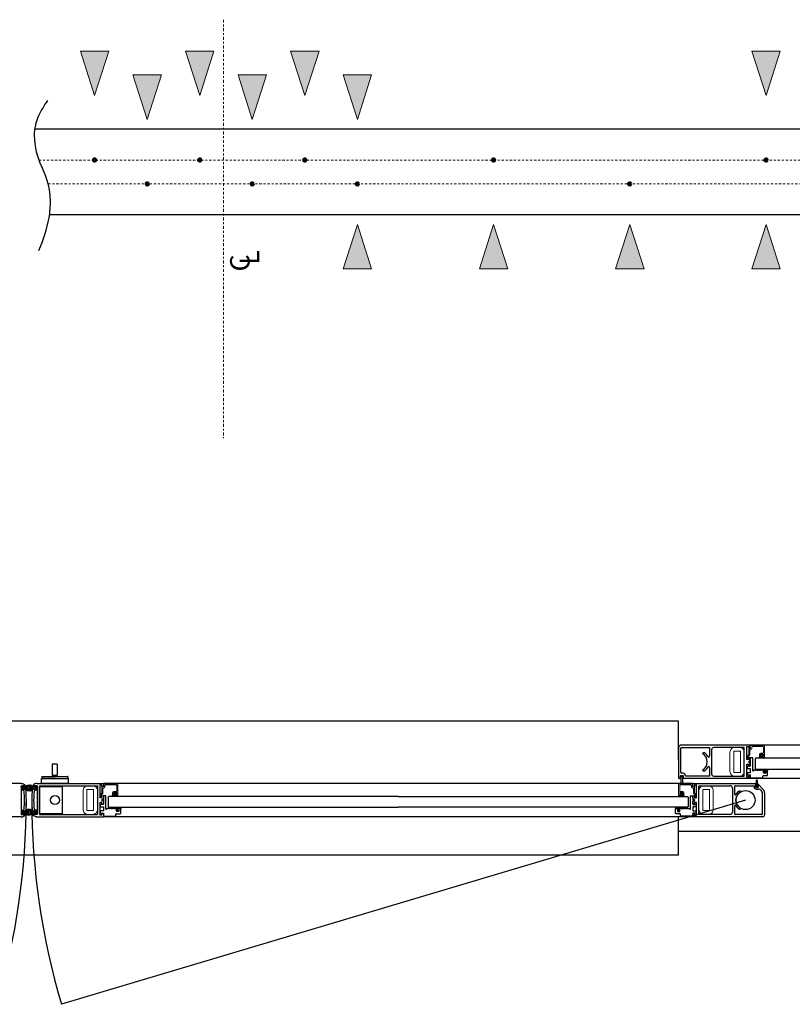
# Model space of a CAD drawing. Units: inches. Extents: x -230 to 404, y -92 to 95.
# Drawn here: x 322 to 362, y -92 to -40 of the extents above; entities that cross this region are included whole.
import ezdxf

# ---------------------------------------------------------------- set-up
doc = ezdxf.new("R2010")
doc.units = ezdxf.units.IN
doc.header["$MEASUREMENT"] = 0
doc.linetypes.add('CENTERX2', pattern=[0.8, 0.5, -0.1, 0.1, -0.1])
doc.layers.add('ANCHOR', color=7, linetype='Continuous')
doc.layers.add('DIMENSIONS', color=7, linetype='Continuous')
doc.styles.add('Arial', font='arial.ttf')

# ---------------------------------------------------------------- blocks, each defined once
blk = doc.blocks.new('ANCHOR')
at = {"layer": 'ANCHOR', "lineweight": 9}
h = blk.add_hatch(color=256, dxfattribs=at)
h.dxf.hatch_style = 1
h.paths.add_polyline_path([(0, 0), (-0.746, -2.324), (0.746, -2.324)])
for p, q in [((0, 0), (-0.746, -2.324)), ((0.746, -2.324), (0, 0)), ((-0.746, -2.324), (0.746, -2.324))]:
    blk.add_line(p, q, dxfattribs=at)

msp = doc.modelspace()

# ---------------------------------------------------------------- hatches: boundary and pattern name
h = msp.add_hatch(color=256)
h.dxf.hatch_style = 1
h.paths.add_polyline_path([(360.861, -79.56, -0.414214), (360.876, -79.545), (360.944, -79.545, -0.414214), (360.974, -79.575), (360.974, -79.489), (360.348, -79.489), (360.348, -79.558), (360.362, -79.545), (360.382, -79.545), (360.402, -79.565), (360.422, -79.545), (360.442, -79.545), (360.462, -79.565), (360.482, -79.545), (360.49, -79.545), (360.502, -79.545), (360.522, -79.565), (360.542, -79.545), (360.562, -79.545), (360.582, -79.565), (360.602, -79.545), (360.622, -79.545), (360.642, -79.565), (360.662, -79.545), (360.682, -79.545), (360.702, -79.565), (360.722, -79.545), (360.759, -79.545, -0.414216), (360.775, -79.56), (360.775, -79.592), (360.767, -79.592, 0.414214), (360.755, -79.604), (360.755, -79.69, 0.414214), (360.767, -79.702), (360.869, -79.702, 0.414214), (360.88, -79.69), (360.88, -79.604, 0.414214), (360.869, -79.592), (360.861, -79.592)])
h = msp.add_hatch(color=256)
h.dxf.hatch_style = 1
h.paths.add_polyline_path([(327.002, -81.561, -0.414214), (327.018, -81.545), (327.086, -81.545, -0.414214), (327.116, -81.575), (327.116, -81.489), (326.49, -81.489), (326.49, -81.559), (326.504, -81.545), (326.524, -81.545), (326.544, -81.565), (326.564, -81.545), (326.584, -81.545), (326.604, -81.565), (326.624, -81.545), (326.632, -81.545), (326.644, -81.545), (326.664, -81.565), (326.684, -81.545), (326.704, -81.545), (326.724, -81.565), (326.744, -81.545), (326.764, -81.545), (326.784, -81.565), (326.804, -81.545), (326.824, -81.545), (326.844, -81.565), (326.864, -81.545), (326.901, -81.545, -0.414216), (326.916, -81.561), (326.916, -81.592), (326.909, -81.592, 0.414214), (326.897, -81.604), (326.897, -81.691, 0.414214), (326.909, -81.703), (327.01, -81.703, 0.414214), (327.022, -81.691), (327.022, -81.604, 0.414214), (327.01, -81.592), (327.002, -81.592)])
h = msp.add_hatch(color=256)
h.dxf.hatch_style = 1
h.paths.add_polyline_path([(356.273, -81.561, 0.414214), (356.258, -81.545), (356.19, -81.545, 0.414214), (356.16, -81.575), (356.16, -81.489), (356.786, -81.489), (356.786, -81.559), (356.772, -81.545), (356.752, -81.545), (356.732, -81.565), (356.712, -81.545), (356.692, -81.545), (356.672, -81.565), (356.652, -81.545), (356.644, -81.545), (356.632, -81.545), (356.612, -81.565), (356.592, -81.545), (356.572, -81.545), (356.552, -81.565), (356.532, -81.545), (356.512, -81.545), (356.492, -81.565), (356.472, -81.545), (356.452, -81.545), (356.432, -81.565), (356.412, -81.545), (356.375, -81.545, 0.414216), (356.359, -81.561), (356.359, -81.592), (356.367, -81.592, -0.414214), (356.379, -81.604), (356.379, -81.691, -0.414214), (356.367, -81.703), (356.266, -81.703, -0.414214), (356.254, -81.691), (356.254, -81.604, -0.414214), (356.266, -81.592), (356.273, -81.592)])

# ---------------------------------------------------------------- linework, layer by layer
for p, q in [((322.612, -46), (402.75, -46)), ((402.75, -50.5), (323.387, -50.5)), ((360.067, -78.237), (356.442, -78.237)), ((388.501, -78.237), (360.067, -78.237)), ((360.067, -78.394), (360.067, -78.237)), ((356.317, -78.362), (356.317, -79.955)), ((356.426, -78.612), (356.426, -78.394)), ((356.426, -79.673), (356.426, -78.612)), ((356.458, -78.362), (357.927, -78.362)), ((357.572, -78.671), (357.567, -78.679)), ((357.927, -78.362), (357.927, -78.8)), ((358.036, -78.487), (358.036, -79.737)), ((359.755, -78.362), (358.161, -78.362)), ((359.755, -79.862), (359.755, -78.362)), ((359.88, -78.987), (359.88, -78.315)), ((359.88, -78.315), (359.989, -78.315)), ((359.989, -78.315), (359.989, -78.394)), ((360.004, -78.409), (360.052, -78.409)), ((323.531, -79.238), (323.531, -79.824)), ((323.789, -79.238), (323.531, -79.238)), ((323.789, -79.238), (323.789, -79.824)), ((357.864, -78.862), (357.856, -78.862)), ((359.989, -78.987), (359.88, -78.987)), ((359.88, -79.909), (359.88, -79.237)), ((359.88, -79.237), (359.989, -79.237)), ((359.973, -79.112), (360.067, -79.019)), ((360.067, -79.206), (359.973, -79.112)), ((359.989, -78.909), (359.989, -78.987)), ((359.989, -79.237), (359.989, -79.316)), ((360.052, -78.894), (360.004, -78.894)), ((360.192, -78.894), (360.067, -78.894)), ((360.067, -78.894), (360.067, -79.346)), ((360.067, -79.019), (360.067, -78.909)), ((360.067, -79.316), (360.067, -79.206)), ((360.192, -79.57), (360.192, -78.894)), ((360.348, -78.926), (360.317, -78.957)), ((360.317, -78.957), (360.317, -79.457)), ((374.284, -78.926), (360.348, -78.926)), ((323.789, -79.824), (323.531, -79.824)), ((323.573, -79.824), (323.573, -79.881)), ((323.747, -79.824), (323.747, -79.881)), ((356.423, -79.936), (356.423, -79.842)), ((356.434, -79.83), (356.545, -79.83)), ((356.556, -79.705), (356.458, -79.705)), ((356.556, -79.842), (356.556, -79.936)), ((356.666, -79.83), (356.666, -79.814)), ((357.567, -79.545), (357.572, -79.554)), ((357.856, -79.362), (357.864, -79.362)), ((357.927, -79.425), (357.927, -79.862)), ((360.067, -79.346), (359.896, -79.346)), ((359.896, -79.346), (359.896, -79.466)), ((359.896, -79.466), (360.067, -79.466)), ((360.067, -79.68), (359.896, -79.68)), ((359.896, -79.68), (359.896, -79.8)), ((359.896, -79.8), (360.067, -79.8)), ((359.989, -79.83), (359.989, -79.909)), ((360.004, -79.331), (360.052, -79.331)), ((360.052, -79.815), (360.004, -79.815)), ((360.067, -79.466), (360.067, -79.68)), ((360.067, -79.8), (360.067, -79.95)), ((360.067, -79.987), (360.067, -79.83)), ((360.262, -79.545), (360.242, -79.545)), ((360.242, -79.545), (360.242, -79.57)), ((360.282, -79.565), (360.262, -79.545)), ((360.302, -79.545), (360.282, -79.565)), ((360.321, -79.545), (360.302, -79.545)), ((360.317, -79.457), (360.348, -79.489)), ((360.322, -79.545), (360.321, -79.545)), ((360.342, -79.565), (360.322, -79.545)), ((360.362, -79.545), (360.342, -79.565)), ((360.348, -79.489), (374.284, -79.489)), ((360.348, -79.489), (360.974, -79.489)), ((360.348, -79.558), (360.348, -79.489)), ((360.348, -79.489), (360.348, -79.489)), ((360.362, -79.545), (360.348, -79.558)), ((360.382, -79.545), (360.362, -79.545)), ((360.382, -79.545), (360.362, -79.545)), ((360.402, -79.565), (360.382, -79.545)), ((360.402, -79.565), (360.382, -79.545)), ((360.422, -79.545), (360.402, -79.565)), ((360.422, -79.545), (360.402, -79.565)), ((360.442, -79.545), (360.422, -79.545)), ((360.442, -79.545), (360.422, -79.545)), ((360.462, -79.565), (360.442, -79.545)), ((360.462, -79.565), (360.442, -79.545)), ((360.482, -79.545), (360.462, -79.565)), ((360.482, -79.545), (360.462, -79.565)), ((360.49, -79.545), (360.482, -79.545)), ((360.49, -79.545), (360.482, -79.545)), ((360.502, -79.545), (360.49, -79.545)), ((360.502, -79.545), (360.49, -79.545)), ((360.522, -79.565), (360.502, -79.545)), ((360.522, -79.565), (360.502, -79.545)), ((360.542, -79.545), (360.522, -79.565)), ((360.542, -79.545), (360.522, -79.565)), ((360.562, -79.545), (360.542, -79.545)), ((360.562, -79.545), (360.542, -79.545)), ((360.582, -79.565), (360.562, -79.545)), ((360.582, -79.565), (360.562, -79.545)), ((360.602, -79.545), (360.582, -79.565)), ((360.602, -79.545), (360.582, -79.565)), ((360.622, -79.545), (360.602, -79.545)), ((360.622, -79.545), (360.602, -79.545)), ((360.642, -79.565), (360.622, -79.545)), ((360.642, -79.565), (360.622, -79.545)), ((360.662, -79.545), (360.642, -79.565)), ((360.662, -79.545), (360.642, -79.565)), ((360.682, -79.545), (360.662, -79.545)), ((360.682, -79.545), (360.662, -79.545)), ((360.702, -79.565), (360.682, -79.545)), ((360.702, -79.565), (360.682, -79.545)), ((360.722, -79.545), (360.702, -79.565)), ((360.722, -79.545), (360.702, -79.565)), ((360.759, -79.545), (360.722, -79.545)), ((360.759, -79.545), (360.722, -79.545)), ((360.754, -79.827), (360.944, -79.827)), ((360.755, -79.69), (360.755, -79.604)), ((360.755, -79.69), (360.755, -79.604)), ((360.767, -79.592), (360.775, -79.592)), ((360.767, -79.592), (360.775, -79.592)), ((360.869, -79.702), (360.767, -79.702)), ((360.869, -79.702), (360.767, -79.702)), ((360.775, -79.592), (360.775, -79.56)), ((360.775, -79.592), (360.775, -79.56)), ((360.862, -79.556), (360.861, -79.557)), ((360.861, -79.557), (360.861, -79.56)), ((360.861, -79.56), (360.861, -79.592)), ((360.861, -79.56), (360.861, -79.592)), ((360.861, -79.592), (360.869, -79.592)), ((360.861, -79.592), (360.869, -79.592)), ((360.863, -79.553), (360.862, -79.554)), ((360.862, -79.554), (360.862, -79.556)), ((360.864, -79.551), (360.863, -79.553)), ((360.865, -79.55), (360.864, -79.551)), ((360.866, -79.549), (360.865, -79.55)), ((360.867, -79.548), (360.866, -79.549)), ((360.869, -79.547), (360.867, -79.548)), ((360.87, -79.546), (360.869, -79.547)), ((360.872, -79.545), (360.87, -79.546)), ((360.873, -79.545), (360.872, -79.545)), ((360.875, -79.545), (360.873, -79.545)), ((360.876, -79.545), (360.875, -79.545)), ((360.944, -79.545), (360.876, -79.545)), ((360.944, -79.545), (360.876, -79.545)), ((360.88, -79.604), (360.88, -79.69)), ((360.88, -79.604), (360.88, -79.69)), ((360.974, -79.489), (360.974, -79.575)), ((360.974, -79.797), (360.974, -79.575)), ((321.91, -80.238), (318.425, -80.238)), ((322.725, -80.238), (326.209, -80.238)), ((322.979, -79.891), (322.979, -79.981)), ((322.989, -79.881), (324.331, -79.881)), ((323.66, -79.991), (322.989, -79.991)), ((323.66, -79.991), (324.331, -79.991)), ((324.341, -79.891), (324.341, -79.981)), ((326.021, -80.316), (326.021, -80.987)), ((326.131, -80.316), (326.021, -80.316)), ((326.131, -80.395), (326.131, -80.316)), ((357.067, -80.238), (326.209, -80.238)), ((326.209, -80.238), (326.209, -80.395)), ((356.45, -79.987), (356.349, -79.987)), ((356.434, -79.914), (356.434, -79.854)), ((356.434, -79.854), (356.544, -79.854)), ((356.454, -79.914), (356.434, -79.914)), ((356.45, -79.948), (356.434, -79.948)), ((356.45, -79.987), (356.45, -79.948)), ((356.454, -80.202), (356.454, -79.914)), ((356.544, -79.914), (356.524, -79.914)), ((356.524, -79.914), (356.524, -80.202)), ((356.545, -79.948), (356.529, -79.948)), ((356.529, -79.948), (356.529, -79.987)), ((360.067, -79.987), (356.529, -79.987)), ((356.544, -79.854), (356.544, -79.914)), ((357.927, -79.862), (356.698, -79.862)), ((357.067, -80.395), (357.067, -80.238)), ((357.067, -80.238), (360.351, -80.238)), ((357.145, -80.331), (357.145, -80.395)), ((357.239, -80.316), (357.16, -80.316)), ((357.254, -80.973), (357.254, -80.331)), ((358.161, -79.862), (359.755, -79.862)), ((359.989, -79.909), (359.88, -79.909)), ((360.067, -79.95), (360.694, -79.95)), ((388.501, -79.987), (360.067, -79.987)), ((360.362, -80.347), (360.366, -80.347)), ((360.366, -80.347), (360.366, -80.253)), ((360.374, -80.107), (360.374, -80.396)), ((360.444, -80.396), (360.444, -80.107)), ((360.452, -80.293), (360.452, -80.347)), ((360.452, -80.347), (360.457, -80.347)), ((360.475, -80.284), (360.744, -80.552)), ((360.724, -79.92), (360.724, -79.857)), ((321.896, -80.363), (321.896, -81.098)), ((321.896, -80.363), (322.098, -80.363)), ((321.896, -80.418), (321.896, -80.402)), ((321.896, -80.418), (321.926, -80.418)), ((321.976, -80.369), (321.908, -80.387)), ((321.926, -80.543), (321.926, -80.418)), ((321.976, -80.433), (321.976, -80.528)), ((321.976, -80.593), (322.006, -80.593)), ((322.113, -80.369), (321.977, -80.369)), ((321.991, -80.418), (322.07, -80.418)), ((321.991, -80.543), (322.07, -80.543)), ((322.085, -80.438), (322.085, -80.433)), ((322.12, -80.438), (322.085, -80.438)), ((322.13, -80.524), (322.085, -80.524)), ((322.085, -80.528), (322.085, -80.524)), ((322.142, -80.516), (322.142, -80.446)), ((322.492, -80.516), (322.492, -80.446)), ((322.504, -80.524), (322.549, -80.524)), ((322.515, -80.438), (322.549, -80.438)), ((322.521, -80.369), (322.657, -80.369)), ((322.738, -80.363), (322.536, -80.363)), ((322.549, -80.438), (322.549, -80.433)), ((322.549, -80.528), (322.549, -80.524)), ((322.643, -80.418), (322.564, -80.418)), ((322.643, -80.543), (322.564, -80.543)), ((322.658, -80.593), (322.628, -80.593)), ((322.658, -80.369), (322.727, -80.387)), ((322.658, -80.433), (322.658, -80.528)), ((322.708, -80.543), (322.708, -80.418)), ((322.738, -80.418), (322.708, -80.418)), ((322.738, -80.363), (322.738, -81.098)), ((322.738, -80.418), (322.738, -80.402)), ((322.863, -80.362), (322.863, -81.863)), ((322.863, -80.363), (325.896, -80.363)), ((325.896, -80.363), (325.896, -81.863)), ((326.194, -80.41), (326.146, -80.41)), ((357.13, -80.41), (357.082, -80.41)), ((357.379, -81.848), (357.379, -80.378)), ((357.394, -80.363), (359.005, -80.363)), ((359.13, -80.488), (359.13, -81.738)), ((359.255, -80.808), (359.255, -80.378)), ((359.27, -80.363), (360.253, -80.363)), ((359.566, -80.678), (359.567, -80.68)), ((360.268, -80.378), (360.268, -80.434)), ((360.347, -80.441), (360.347, -80.362)), ((360.374, -80.396), (360.354, -80.396)), ((360.354, -80.396), (360.354, -80.456)), ((360.354, -80.456), (360.464, -80.456)), ((360.457, -80.456), (360.362, -80.456)), ((360.368, -80.534), (360.507, -80.534)), ((360.464, -80.396), (360.444, -80.396)), ((360.464, -80.456), (360.464, -80.396)), ((360.472, -80.362), (360.472, -80.441)), ((360.578, -80.563), (360.662, -80.648)), ((360.692, -80.718), (360.692, -81.848)), ((360.817, -80.729), (360.817, -81.888)), ((321.881, -81.113), (321.896, -81.098)), ((321.881, -81.113), (321.896, -81.128)), ((321.896, -81.128), (321.896, -81.863)), ((322.176, -81.099), (322.162, -81.113)), ((322.176, -81.127), (322.162, -81.113)), ((322.458, -81.099), (322.472, -81.113)), ((322.458, -81.127), (322.472, -81.113)), ((322.753, -81.113), (322.738, -81.098)), ((322.753, -81.113), (322.738, -81.128)), ((322.738, -81.128), (322.738, -81.863)), ((326.131, -80.987), (326.021, -80.987)), ((326.021, -81.238), (326.021, -81.91)), ((326.131, -81.238), (326.021, -81.238)), ((326.209, -81.346), (326.038, -81.346)), ((326.038, -81.346), (326.038, -81.466)), ((326.209, -81.019), (326.115, -81.113)), ((326.209, -81.206), (326.115, -81.113)), ((326.131, -80.987), (326.131, -80.909)), ((326.131, -81.317), (326.131, -81.238)), ((326.146, -80.894), (326.194, -80.894)), ((326.194, -81.332), (326.146, -81.332)), ((326.334, -80.894), (326.209, -80.894)), ((326.209, -80.894), (326.209, -81.346)), ((326.209, -80.909), (326.209, -81.019)), ((326.209, -81.206), (326.209, -81.317)), ((326.334, -81.57), (326.334, -80.894)), ((326.49, -80.927), (326.459, -80.958)), ((326.459, -80.958), (326.459, -81.458)), ((341.638, -80.927), (326.49, -80.927)), ((341.638, -80.927), (356.786, -80.927)), ((356.786, -80.927), (356.817, -80.958)), ((356.817, -80.958), (356.817, -81.458)), ((356.942, -81.57), (356.942, -80.894)), ((356.942, -80.894), (357.067, -80.894)), ((357.067, -80.894), (357.067, -81.346)), ((357.067, -81.019), (357.067, -80.909)), ((357.161, -81.113), (357.067, -81.019)), ((357.067, -81.207), (357.161, -81.113)), ((357.067, -81.317), (357.067, -81.207)), ((357.067, -81.346), (357.238, -81.346)), ((357.082, -80.894), (357.13, -80.894)), ((357.13, -81.332), (357.082, -81.332)), ((357.145, -80.909), (357.145, -80.973)), ((357.145, -81.253), (357.145, -81.317)), ((357.16, -80.988), (357.239, -80.988)), ((357.239, -81.238), (357.16, -81.238)), ((357.238, -81.346), (357.238, -81.466)), ((357.254, -81.895), (357.254, -81.253)), ((321.896, -81.808), (321.896, -81.824)), ((321.896, -81.808), (321.926, -81.808)), ((321.896, -81.863), (322.098, -81.863)), ((321.976, -81.857), (321.908, -81.838)), ((321.926, -81.682), (321.926, -81.808)), ((321.976, -81.633), (322.006, -81.633)), ((321.976, -81.792), (321.976, -81.697)), ((322.113, -81.857), (321.977, -81.857)), ((321.991, -81.682), (322.07, -81.682)), ((321.991, -81.807), (322.07, -81.807)), ((322.085, -81.697), (322.085, -81.702)), ((322.13, -81.702), (322.085, -81.702)), ((322.12, -81.788), (322.085, -81.788)), ((322.085, -81.788), (322.085, -81.792)), ((322.142, -81.71), (322.142, -81.78)), ((322.492, -81.71), (322.492, -81.78)), ((322.504, -81.702), (322.549, -81.702)), ((322.515, -81.788), (322.549, -81.788)), ((322.521, -81.857), (322.657, -81.857)), ((322.738, -81.863), (322.536, -81.863)), ((322.549, -81.697), (322.549, -81.702)), ((322.549, -81.788), (322.549, -81.792)), ((322.643, -81.682), (322.564, -81.682)), ((322.643, -81.807), (322.564, -81.807)), ((322.658, -81.633), (322.628, -81.633)), ((322.658, -81.792), (322.658, -81.697)), ((322.658, -81.857), (322.727, -81.838)), ((322.708, -81.682), (322.708, -81.808)), ((322.738, -81.808), (322.708, -81.808)), ((322.738, -81.808), (322.738, -81.824)), ((322.863, -81.863), (325.896, -81.863)), ((326.038, -81.466), (326.209, -81.466)), ((326.209, -81.681), (326.038, -81.681)), ((326.038, -81.681), (326.038, -81.801)), ((326.038, -81.801), (326.209, -81.801)), ((326.131, -81.91), (326.131, -81.831)), ((326.146, -81.816), (326.194, -81.816)), ((326.209, -81.466), (326.209, -81.681)), ((326.209, -81.801), (326.209, -81.95)), ((326.209, -81.831), (326.209, -81.988)), ((326.404, -81.545), (326.384, -81.545)), ((326.384, -81.545), (326.384, -81.57)), ((326.424, -81.565), (326.404, -81.545)), ((326.444, -81.545), (326.424, -81.565)), ((326.462, -81.545), (326.444, -81.545)), ((326.459, -81.458), (326.49, -81.489)), ((326.464, -81.545), (326.462, -81.545)), ((326.484, -81.565), (326.464, -81.545)), ((326.504, -81.545), (326.484, -81.565)), ((326.49, -81.489), (341.638, -81.489)), ((326.49, -81.489), (327.116, -81.489)), ((326.49, -81.559), (326.49, -81.489)), ((326.49, -81.489), (326.49, -81.489)), ((326.504, -81.545), (326.49, -81.559)), ((326.524, -81.545), (326.504, -81.545)), ((326.524, -81.545), (326.504, -81.545)), ((326.544, -81.565), (326.524, -81.545)), ((326.544, -81.565), (326.524, -81.545)), ((326.564, -81.545), (326.544, -81.565)), ((326.564, -81.545), (326.544, -81.565)), ((326.584, -81.545), (326.564, -81.545)), ((326.584, -81.545), (326.564, -81.545)), ((326.604, -81.565), (326.584, -81.545)), ((326.604, -81.565), (326.584, -81.545)), ((326.624, -81.545), (326.604, -81.565)), ((326.624, -81.545), (326.604, -81.565)), ((326.632, -81.545), (326.624, -81.545)), ((326.632, -81.545), (326.624, -81.545)), ((326.644, -81.545), (326.632, -81.545)), ((326.644, -81.545), (326.632, -81.545)), ((326.664, -81.565), (326.644, -81.545)), ((326.664, -81.565), (326.644, -81.545)), ((326.684, -81.545), (326.664, -81.565)), ((326.684, -81.545), (326.664, -81.565)), ((326.704, -81.545), (326.684, -81.545)), ((326.704, -81.545), (326.684, -81.545)), ((326.724, -81.565), (326.704, -81.545)), ((326.724, -81.565), (326.704, -81.545)), ((326.744, -81.545), (326.724, -81.565)), ((326.744, -81.545), (326.724, -81.565)), ((326.764, -81.545), (326.744, -81.545)), ((326.764, -81.545), (326.744, -81.545)), ((326.784, -81.565), (326.764, -81.545)), ((326.784, -81.565), (326.764, -81.545)), ((326.804, -81.545), (326.784, -81.565)), ((326.804, -81.545), (326.784, -81.565)), ((326.824, -81.545), (326.804, -81.545)), ((326.824, -81.545), (326.804, -81.545)), ((326.844, -81.565), (326.824, -81.545)), ((326.844, -81.565), (326.824, -81.545)), ((326.864, -81.545), (326.844, -81.565)), ((326.864, -81.545), (326.844, -81.565)), ((326.901, -81.545), (326.864, -81.545)), ((326.901, -81.545), (326.864, -81.545)), ((326.866, -81.92), (326.866, -81.858)), ((326.896, -81.828), (327.086, -81.828)), ((326.897, -81.691), (326.897, -81.604)), ((326.897, -81.691), (326.897, -81.604)), ((326.909, -81.592), (326.916, -81.592)), ((326.909, -81.592), (326.916, -81.592)), ((327.01, -81.703), (326.909, -81.703)), ((327.01, -81.703), (326.909, -81.703)), ((326.916, -81.592), (326.916, -81.561)), ((326.916, -81.592), (326.916, -81.561)), ((327.003, -81.558), (327.002, -81.561)), ((327.002, -81.561), (327.002, -81.592)), ((327.002, -81.561), (327.002, -81.592)), ((327.002, -81.592), (327.01, -81.592)), ((327.002, -81.592), (327.01, -81.592)), ((327.004, -81.555), (327.003, -81.556)), ((327.003, -81.556), (327.003, -81.558)), ((327.005, -81.552), (327.004, -81.553)), ((327.004, -81.553), (327.004, -81.555)), ((327.006, -81.55), (327.005, -81.552)), ((327.008, -81.549), (327.006, -81.55)), ((327.009, -81.548), (327.008, -81.549)), ((327.01, -81.547), (327.009, -81.548)), ((327.012, -81.546), (327.01, -81.547)), ((327.013, -81.546), (327.012, -81.546)), ((327.015, -81.545), (327.013, -81.546)), ((327.017, -81.545), (327.015, -81.545)), ((327.018, -81.545), (327.017, -81.545)), ((327.086, -81.545), (327.018, -81.545)), ((327.086, -81.545), (327.018, -81.545)), ((327.022, -81.604), (327.022, -81.691)), ((327.022, -81.604), (327.022, -81.691)), ((327.116, -81.489), (327.116, -81.575)), ((327.116, -81.798), (327.116, -81.575)), ((356.786, -81.489), (341.638, -81.489)), ((356.786, -81.489), (356.16, -81.489)), ((356.16, -81.489), (356.16, -81.575)), ((356.16, -81.798), (356.16, -81.575)), ((356.19, -81.545), (356.258, -81.545)), ((356.19, -81.545), (356.258, -81.545)), ((356.38, -81.828), (356.19, -81.828)), ((356.254, -81.604), (356.254, -81.691)), ((356.254, -81.604), (356.254, -81.691)), ((356.258, -81.545), (356.259, -81.545)), ((356.259, -81.545), (356.261, -81.545)), ((356.261, -81.545), (356.262, -81.546)), ((356.262, -81.546), (356.264, -81.546)), ((356.264, -81.546), (356.265, -81.547)), ((356.265, -81.547), (356.267, -81.548)), ((356.273, -81.592), (356.266, -81.592)), ((356.273, -81.592), (356.266, -81.592)), ((356.266, -81.703), (356.367, -81.703)), ((356.266, -81.703), (356.367, -81.703)), ((356.267, -81.548), (356.268, -81.549)), ((356.268, -81.549), (356.269, -81.55)), ((356.269, -81.55), (356.27, -81.552)), ((356.27, -81.552), (356.271, -81.553)), ((356.271, -81.553), (356.272, -81.555)), ((356.272, -81.555), (356.273, -81.556)), ((356.273, -81.556), (356.273, -81.558)), ((356.273, -81.558), (356.273, -81.561)), ((356.273, -81.561), (356.273, -81.592)), ((356.273, -81.561), (356.273, -81.592)), ((356.359, -81.592), (356.359, -81.561)), ((356.359, -81.592), (356.359, -81.561)), ((356.367, -81.592), (356.359, -81.592)), ((356.367, -81.592), (356.359, -81.592)), ((356.375, -81.545), (356.412, -81.545)), ((356.375, -81.545), (356.412, -81.545)), ((356.379, -81.691), (356.379, -81.604)), ((356.379, -81.691), (356.379, -81.604)), ((356.41, -81.92), (356.41, -81.858)), ((356.412, -81.545), (356.432, -81.565)), ((356.412, -81.545), (356.432, -81.565)), ((356.432, -81.565), (356.452, -81.545)), ((356.432, -81.565), (356.452, -81.545)), ((356.452, -81.545), (356.472, -81.545)), ((356.452, -81.545), (356.472, -81.545)), ((356.472, -81.545), (356.492, -81.565)), ((356.472, -81.545), (356.492, -81.565)), ((356.492, -81.565), (356.512, -81.545)), ((356.492, -81.565), (356.512, -81.545)), ((356.512, -81.545), (356.532, -81.545)), ((356.512, -81.545), (356.532, -81.545)), ((356.532, -81.545), (356.552, -81.565)), ((356.532, -81.545), (356.552, -81.565)), ((356.552, -81.565), (356.572, -81.545)), ((356.552, -81.565), (356.572, -81.545)), ((356.572, -81.545), (356.592, -81.545)), ((356.572, -81.545), (356.592, -81.545)), ((356.592, -81.545), (356.612, -81.565)), ((356.592, -81.545), (356.612, -81.565)), ((356.612, -81.565), (356.632, -81.545)), ((356.612, -81.565), (356.632, -81.545)), ((356.632, -81.545), (356.644, -81.545)), ((356.632, -81.545), (356.644, -81.545)), ((356.644, -81.545), (356.652, -81.545)), ((356.644, -81.545), (356.652, -81.545)), ((356.652, -81.545), (356.672, -81.565)), ((356.652, -81.545), (356.672, -81.565)), ((356.672, -81.565), (356.692, -81.545)), ((356.672, -81.565), (356.692, -81.545)), ((356.692, -81.545), (356.712, -81.545)), ((356.692, -81.545), (356.712, -81.545)), ((356.712, -81.545), (356.732, -81.565)), ((356.712, -81.545), (356.732, -81.565)), ((356.732, -81.565), (356.752, -81.545)), ((356.732, -81.565), (356.752, -81.545)), ((356.752, -81.545), (356.772, -81.545)), ((356.752, -81.545), (356.772, -81.545)), ((356.772, -81.545), (356.786, -81.559)), ((356.772, -81.545), (356.792, -81.565)), ((356.817, -81.458), (356.786, -81.489)), ((356.786, -81.559), (356.786, -81.489)), ((356.786, -81.489), (356.786, -81.489)), ((356.792, -81.565), (356.812, -81.545)), ((356.812, -81.545), (356.814, -81.545)), ((356.814, -81.545), (356.832, -81.545)), ((356.832, -81.545), (356.852, -81.565)), ((356.852, -81.565), (356.872, -81.545)), ((356.872, -81.545), (356.892, -81.545)), ((356.892, -81.545), (356.892, -81.57)), ((357.238, -81.466), (357.067, -81.466)), ((357.067, -81.466), (357.067, -81.681)), ((357.067, -81.681), (357.238, -81.681)), ((357.238, -81.801), (357.067, -81.801)), ((357.067, -81.801), (357.067, -81.95)), ((357.067, -81.988), (357.067, -81.831)), ((357.082, -81.816), (357.13, -81.816)), ((357.145, -81.831), (357.145, -81.895)), ((357.238, -81.681), (357.238, -81.801)), ((359.005, -81.863), (357.394, -81.863)), ((359.255, -81.848), (359.255, -81.417)), ((360.677, -81.863), (359.27, -81.863)), ((359.567, -81.546), (359.566, -81.547)), ((321.91, -81.988), (318.425, -81.988)), ((322.725, -81.988), (326.209, -81.988)), ((326.131, -81.91), (326.021, -81.91)), ((326.209, -81.95), (326.836, -81.95)), ((357.067, -81.988), (326.209, -81.988)), ((357.067, -81.95), (356.44, -81.95)), ((360.717, -81.988), (357.067, -81.988)), ((357.16, -81.91), (357.239, -81.91))]:
    msp.add_line(p, q)
at = {"color": 1, "linetype": 'CENTERX2', "lineweight": 9, "ltscale": 0.25}
for p, q in [((322.822, -47.625), (402.75, -47.625)), ((323.318, -48.875), (402.75, -48.875))]:
    msp.add_line(p, q, dxfattribs=at)
at = {"color": 3}
for p, q in [((356.317, -76.987), (288.317, -76.987)), ((356.317, -78.987), (356.317, -76.987)), ((356.317, -83.987), (356.317, -81.988)), ((356.317, -82.737), (392.25, -82.737)), ((356.317, -83.987), (288.317, -83.987))]:
    msp.add_line(p, q, dxfattribs=at)
at = {"color": 7, "linetype": 'Continuous', "lineweight": 15}
for p, q in [((360.067, -78.27), (360.067, -78.349)), ((360.802, -78.261), (360.082, -78.255)), ((360.817, -78.854), (360.817, -78.276)), ((359.895, -78.795), (359.895, -78.935)), ((359.974, -78.764), (359.926, -78.764)), ((359.989, -78.434), (359.989, -78.749)), ((360.058, -78.419), (360.004, -78.419)), ((360.044, -78.764), (360.044, -78.496)), ((360.059, -78.481), (360.09, -78.481)), ((360.067, -78.349), (360.083, -78.349)), ((360.083, -78.349), (360.083, -78.394)), ((360.145, -78.426), (360.145, -78.348)), ((360.176, -78.317), (360.731, -78.317)), ((360.544, -78.712), (360.544, -78.854)), ((360.731, -78.657), (360.599, -78.657)), ((360.599, -78.807), (360.599, -78.727)), ((360.614, -78.712), (360.747, -78.712)), ((360.762, -78.348), (360.762, -78.626)), ((360.762, -78.727), (360.762, -78.807)), ((359.926, -78.966), (359.958, -78.966)), ((359.95, -78.904), (359.95, -78.834)), ((359.958, -78.904), (359.95, -78.904)), ((359.965, -78.819), (359.989, -78.819)), ((360.559, -78.869), (360.603, -78.869)), ((360.618, -78.822), (360.614, -78.822)), ((360.618, -78.854), (360.618, -78.822)), ((360.747, -78.822), (360.704, -78.822)), ((360.704, -78.822), (360.704, -78.854)), ((360.719, -78.869), (360.802, -78.869)), ((326.209, -80.27), (326.209, -80.349)), ((326.209, -80.349), (326.225, -80.349)), ((326.944, -80.262), (326.224, -80.255)), ((326.225, -80.349), (326.225, -80.394)), ((326.287, -80.426), (326.287, -80.348)), ((326.318, -80.317), (326.873, -80.317)), ((326.904, -80.348), (326.904, -80.626)), ((326.959, -80.854), (326.959, -80.277)), ((356.317, -80.854), (356.317, -80.277)), ((356.332, -80.262), (357.052, -80.255)), ((356.372, -80.348), (356.372, -80.626)), ((356.958, -80.317), (356.403, -80.317)), ((356.989, -80.426), (356.989, -80.348)), ((357.067, -80.349), (357.051, -80.349)), ((357.051, -80.349), (357.051, -80.394)), ((357.067, -80.27), (357.067, -80.349)), ((326.037, -80.795), (326.037, -80.935)), ((326.116, -80.764), (326.068, -80.764)), ((326.092, -80.904), (326.092, -80.834)), ((326.107, -80.819), (326.131, -80.819)), ((326.131, -80.434), (326.131, -80.749)), ((326.2, -80.419), (326.146, -80.419)), ((326.186, -80.764), (326.186, -80.496)), ((326.201, -80.481), (326.232, -80.481)), ((326.685, -80.712), (326.685, -80.854)), ((326.7, -80.869), (326.745, -80.869)), ((326.873, -80.657), (326.74, -80.657)), ((326.74, -80.807), (326.74, -80.727)), ((326.755, -80.712), (326.889, -80.712)), ((326.76, -80.822), (326.755, -80.822)), ((326.76, -80.854), (326.76, -80.822)), ((326.889, -80.822), (326.846, -80.822)), ((326.846, -80.822), (326.846, -80.854)), ((326.861, -80.869), (326.944, -80.869)), ((326.904, -80.727), (326.904, -80.807)), ((356.415, -80.869), (356.332, -80.869)), ((356.372, -80.727), (356.372, -80.807)), ((356.521, -80.712), (356.387, -80.712)), ((356.387, -80.822), (356.43, -80.822)), ((356.403, -80.657), (356.536, -80.657)), ((356.43, -80.822), (356.43, -80.854)), ((356.516, -80.854), (356.516, -80.822)), ((356.516, -80.822), (356.521, -80.822)), ((356.576, -80.869), (356.531, -80.869)), ((356.536, -80.807), (356.536, -80.727)), ((356.591, -80.712), (356.591, -80.854)), ((357.075, -80.481), (357.044, -80.481)), ((357.076, -80.419), (357.13, -80.419)), ((357.09, -80.764), (357.09, -80.496)), ((357.145, -80.434), (357.145, -80.749)), ((357.169, -80.819), (357.145, -80.819)), ((357.16, -80.764), (357.208, -80.764)), ((357.184, -80.904), (357.184, -80.834)), ((357.239, -80.795), (357.239, -80.935)), ((326.068, -80.966), (326.1, -80.966)), ((326.1, -80.904), (326.092, -80.904)), ((357.176, -80.904), (357.184, -80.904)), ((357.208, -80.966), (357.176, -80.966))]:
    msp.add_line(p, q, dxfattribs=at)
at = {"ltscale": 0.3}
msp.add_line((359.817, -81.113), (324.018, -91.797), dxfattribs=at)
at = {"color": 7, "linetype": 'Continuous', "lineweight": 0}
for points in [[(359.005, -79.612, 0.414214), (359.255, -79.862), (359.505, -79.862, 0.414214), (359.755, -79.612), (359.755, -78.612, 0.414214), (359.505, -78.362), (359.255, -78.362, 0.414214), (359.005, -78.612)], [(325.896, -80.613, 0.414214), (325.646, -80.363), (325.396, -80.363, 0.414214), (325.146, -80.613), (325.146, -81.613, 0.414214), (325.396, -81.863), (325.646, -81.863, 0.414214), (325.896, -81.613)], [(357.38, -80.613, -0.414214), (357.63, -80.363), (357.88, -80.363, -0.414214), (358.13, -80.613), (358.13, -81.613, -0.414214), (357.88, -81.863), (357.63, -81.863, -0.414214), (357.38, -81.613)]]:
    msp.add_lwpolyline(points, format="xyb", close=True, dxfattribs=at)
for points in [[(359.555, -79.662), (359.555, -78.562), (359.205, -78.562), (359.205, -79.662)], [(325.346, -80.563), (325.346, -81.663), (325.696, -81.663), (325.696, -80.563)], [(357.93, -80.563), (357.93, -81.663), (357.58, -81.663), (357.58, -80.563)]]:
    msp.add_lwpolyline(points, close=True, dxfattribs=at)
for points in [[(360.696, -78.804), (360.716, -78.804), (360.716, -78.744), (360.606, -78.744), (360.606, -78.804), (360.626, -78.804), (360.626, -78.864), (360.696, -78.864)], [(324.357, -80.238), (322.963, -80.238), (322.963, -79.991), (324.357, -79.991)], [(322.083, -80.446), (322.083, -80.426), (322.023, -80.426), (322.023, -80.536), (322.083, -80.536), (322.083, -80.516), (322.142, -80.516), (322.142, -80.446)], [(322.552, -80.446), (322.552, -80.426), (322.612, -80.426), (322.612, -80.536), (322.552, -80.536), (322.552, -80.516), (322.492, -80.516), (322.492, -80.446)], [(324.043, -80.394), (324.043, -81.832), (322.863, -81.832), (322.863, -80.394)], [(326.838, -80.805), (326.858, -80.805), (326.858, -80.745), (326.748, -80.745), (326.748, -80.805), (326.768, -80.805), (326.768, -80.864), (326.838, -80.864)], [(356.438, -80.805), (356.418, -80.805), (356.418, -80.745), (356.528, -80.745), (356.528, -80.805), (356.508, -80.805), (356.508, -80.864), (356.438, -80.864)], [(322.083, -81.78), (322.083, -81.8), (322.023, -81.8), (322.023, -81.69), (322.083, -81.69), (322.083, -81.71), (322.142, -81.71), (322.142, -81.78)], [(322.552, -81.78), (322.552, -81.8), (322.612, -81.8), (322.612, -81.69), (322.552, -81.69), (322.552, -81.71), (322.492, -81.71), (322.492, -81.78)]]:
    msp.add_lwpolyline(points, close=True)
at = {"lineweight": 60}
for centre in [(325.75, -47.625), (331.25, -47.625), (336.75, -47.625), (346.631, -47.625), (360.892, -47.625), (328.5, -48.875), (334, -48.875), (339.5, -48.875), (353.761, -48.875)]:
    msp.add_circle(centre, 0.0625, dxfattribs=at)
for centre, radius in [((359.817, -81.113), 0.5), ((323.674, -81.113), 0.233)]:
    msp.add_circle(centre, radius)
for centre, radius, start, end in [((327.851, -47.69), 5.567, 145.2836, 154.6638), ((324.987, -46.334), 2.398, 154.6638, 180.0756), ((326.281, -46.332), 3.692, 180.0756, 207.1661), ((319.448, -49.839), 3.988, 1.117, 27.1661), ((319.071, -49.846), 4.365, 349.4848, 1.117), ((316.009, -49.278), 7.479, 335.656, 349.4848), ((356.442, -78.362), 0.125, 90, 180), ((356.458, -78.394), 0.032, 90, 180), ((357.317, -79.112), 0.5, 299.9998, 60.0001), ((357.64, -78.71), 0.0781, 51.2844, 150), ((357.317, -79.112), 0.594, 24.9033, 51.2844), ((357.864, -78.8), 0.0625, 270, 0), ((358.161, -78.487), 0.125, 90, 180), ((360.004, -78.394), 0.015, 180, 270), ((360.052, -78.394), 0.015, 270, 0), ((360.004, -78.909), 0.015, 90, 180), ((360.004, -79.316), 0.015, 180, 270), ((360.052, -78.909), 0.015, 0, 90), ((360.052, -79.316), 0.015, 270, 0), ((356.434, -79.842), 0.0118, 90, 180), ((356.458, -79.673), 0.032, 180, 270), ((356.545, -79.842), 0.0118, 0, 90), ((356.556, -79.814), 0.109, 0, 90), ((356.698, -79.83), 0.032, 180, 270), ((357.64, -79.515), 0.0781, 210, 308.7156), ((357.317, -79.112), 0.594, 308.7156, 335.0967), ((357.864, -79.425), 0.0625, 0, 90), ((358.161, -79.737), 0.125, 180, 269.9999), ((360.004, -79.83), 0.015, 90, 180), ((360.052, -79.83), 0.015, 0, 90), ((360.217, -79.57), 0.025, 180, 0), ((360.754, -79.857), 0.03, 90, 180), ((360.767, -79.604), 0.0118, 90, 180), ((360.767, -79.604), 0.0118, 90.0058, 180.0059), ((360.767, -79.69), 0.0118, 180, 270), ((360.767, -79.69), 0.0118, 179.997, 269.9971), ((360.759, -79.56), 0.0155, 360, 90.0004), ((360.759, -79.56), 0.0155, 0.0004, 90.0005), ((360.876, -79.56), 0.0155, 90, 180), ((360.869, -79.604), 0.0118, 0, 90), ((360.869, -79.604), 0.0118, 0.0014, 90.0015), ((360.869, -79.69), 0.0118, 270, 360), ((360.869, -79.69), 0.0118, 269.9956, 359.9957), ((360.944, -79.575), 0.03, 0, 90), ((360.944, -79.575), 0.03, 0, 90), ((360.944, -79.797), 0.03, 270, 360), ((322.098, -80.348), 0.015, 270, 36.5733), ((322.536, -80.348), 0.015, 143.4267, 270), ((322.989, -79.891), 0.0101, 90, 180), ((322.989, -79.981), 0.0101, 180, 270), ((324.331, -79.891), 0.0101, 0, 90), ((324.331, -79.981), 0.0101, 270, 0), ((356.349, -79.955), 0.032, 180, 270), ((356.434, -79.936), 0.0118, 180, 270), ((356.489, -80.202), 0.035, 179.9975, 360), ((356.545, -79.936), 0.0118, 270, 0), ((357.16, -80.331), 0.015, 90, 180), ((357.239, -80.331), 0.015, 0, 90), ((360.362, -80.362), 0.015, 90, 180), ((360.351, -80.253), 0.015, 0, 90), ((360.409, -80.107), 0.035, 0, 180.0025), ((360.465, -80.293), 0.0134, 45, 180), ((360.457, -80.362), 0.015, 0, 90), ((360.694, -79.92), 0.03, 270, 360), ((321.911, -80.402), 0.015, 104.9997, 180), ((321.976, -80.543), 0.05, 180, 270), ((321.991, -80.433), 0.015, 90, 180), ((321.991, -80.528), 0.015, 180, 270), ((322.006, -80.643), 0.05, 4.7398, 90), ((316.676, -81.113), 5.4, 354.9643, 5.0372), ((322.07, -80.433), 0.015, 0, 90), ((322.07, -80.528), 0.015, 270, 0), ((321.894, -80.489), 0.25, 16.0663, 28.7615), ((322.119, -80.423), 0.015, 270.5954, 11.8043), ((322.13, -80.539), 0.015, 6.0075, 89.7474), ((316.676, -81.113), 5.5, 0.1469, 6.0075), ((327.958, -81.113), 5.5, 173.9925, 179.8531), ((322.504, -80.539), 0.015, 90.2526, 173.9925), ((322.74, -80.489), 0.25, 151.2385, 163.9337), ((322.515, -80.423), 0.015, 168.1957, 269.4046), ((322.564, -80.433), 0.015, 90, 180), ((322.564, -80.528), 0.015, 180, 270), ((327.958, -81.113), 5.4, 174.9628, 185.0357), ((322.628, -80.643), 0.05, 90, 175.2602), ((322.643, -80.433), 0.015, 0, 90), ((322.643, -80.528), 0.015, 270, 0), ((322.658, -80.543), 0.05, 270, 0), ((322.723, -80.402), 0.015, 0, 75.0003), ((357.082, -80.395), 0.015, 180, 270), ((357.13, -80.395), 0.015, 270, 0), ((357.394, -80.378), 0.015, 90, 180), ((359.005, -80.488), 0.125, 0, 90), ((359.27, -80.378), 0.015, 90, 180), ((359.318, -80.808), 0.0625, 180, 240.7948), ((359.817, -81.113), 0.586, 128.8323, 154.7467), ((359.817, -81.113), 0.5, 120, 240), ((359.498, -80.717), 0.078, 30, 128.8323), ((360.253, -80.378), 0.015, 0, 90), ((360.368, -80.434), 0.1, 180, 270), ((360.362, -80.441), 0.015, 180, 270), ((360.457, -80.441), 0.015, 270, 0), ((360.507, -80.634), 0.1, 45, 90), ((360.592, -80.718), 0.1, 0, 45), ((360.567, -80.729), 0.25, 0, 45), ((316.676, -81.113), 5.5, 353.9925, 359.8531), ((327.958, -81.113), 5.5, 180.1469, 186.0075), ((357.082, -80.909), 0.015, 90, 180), ((357.082, -81.317), 0.015, 180, 270), ((357.13, -80.909), 0.015, 0, 90), ((357.13, -81.317), 0.015, 270, 0), ((357.16, -80.973), 0.015, 180, 270), ((357.16, -81.253), 0.015, 90, 180), ((357.239, -80.973), 0.015, 270, 0), ((357.239, -81.253), 0.015, 0, 90), ((359.318, -81.417), 0.0625, 119.2052, 180), ((359.817, -81.113), 0.586, 205.2533, 231.1677), ((321.911, -81.824), 0.015, 180, 255.0003), ((321.976, -81.683), 0.05, 90, 180), ((321.991, -81.697), 0.015, 90, 180), ((321.991, -81.792), 0.015, 180, 270), ((322.006, -81.583), 0.05, 270, 355.4189), ((322.07, -81.697), 0.015, 0, 90), ((322.07, -81.792), 0.015, 270, 0), ((322.098, -81.878), 0.015, 323.4267, 90), ((321.895, -81.736), 0.25, 331.2385, 343.9337), ((322.119, -81.803), 0.015, 348.1957, 89.4046), ((322.13, -81.687), 0.015, 270.2532, 353.9925), ((322.504, -81.687), 0.015, 186.0075, 269.7468), ((322.739, -81.736), 0.25, 196.0663, 208.7615), ((322.515, -81.803), 0.015, 90.5954, 191.8043), ((322.536, -81.878), 0.015, 90, 216.5733), ((322.564, -81.697), 0.015, 90, 180), ((322.564, -81.792), 0.015, 180, 270), ((322.628, -81.583), 0.05, 184.5811, 270), ((322.643, -81.697), 0.015, 0, 90), ((322.643, -81.792), 0.015, 270, 0), ((322.658, -81.683), 0.05, 0, 90), ((322.723, -81.824), 0.015, 284.9997, 0), ((326.359, -81.57), 0.025, 180, 0), ((326.896, -81.858), 0.03, 90, 180), ((326.909, -81.604), 0.0118, 90, 180), ((326.909, -81.604), 0.0118, 90.0058, 180.0059), ((326.909, -81.691), 0.0118, 180, 270), ((326.909, -81.691), 0.0118, 179.997, 269.9971), ((326.901, -81.561), 0.0155, 360, 90.0004), ((326.901, -81.561), 0.0155, 0.0004, 90.0005), ((327.018, -81.561), 0.0155, 90, 180), ((327.01, -81.604), 0.0118, 0, 90), ((327.01, -81.604), 0.0118, 0.0014, 90.0015), ((327.01, -81.691), 0.0118, 270, 360), ((327.01, -81.691), 0.0118, 269.9956, 359.9957), ((327.086, -81.575), 0.03, 0, 90), ((327.086, -81.575), 0.03, 0, 90), ((327.086, -81.798), 0.03, 270, 360), ((356.19, -81.575), 0.03, 90, 180), ((356.19, -81.575), 0.03, 90, 180), ((356.19, -81.798), 0.03, 180, 270), ((356.266, -81.604), 0.0118, 90, 180), ((356.266, -81.604), 0.0118, 89.9985, 179.9986), ((356.266, -81.691), 0.0118, 180, 270), ((356.266, -81.691), 0.0118, 180.0043, 270.0044), ((356.258, -81.561), 0.0155, 0, 90), ((356.375, -81.561), 0.0155, 89.9996, 180), ((356.375, -81.561), 0.0155, 89.9995, 179.9996), ((356.367, -81.604), 0.0118, 0, 90), ((356.367, -81.604), 0.0118, 359.9941, 89.9942), ((356.367, -81.691), 0.0118, 270, 0), ((356.367, -81.691), 0.0118, 270.0029, 0.003), ((356.38, -81.858), 0.03, 0, 90), ((356.917, -81.57), 0.025, 180, 0), ((357.082, -81.831), 0.015, 90, 180), ((357.13, -81.831), 0.015, 0, 90), ((357.16, -81.895), 0.015, 180, 270), ((357.239, -81.895), 0.015, 270, 0), ((357.394, -81.848), 0.015, 180, 270), ((359.005, -81.738), 0.125, 270, 0), ((359.27, -81.848), 0.015, 180, 270), ((359.498, -81.508), 0.078, 231.1677, 330), ((360.677, -81.848), 0.015, 270, 0), ((360.717, -81.888), 0.1, 270, 0), ((326.836, -81.92), 0.03, 270, 360), ((356.44, -81.92), 0.03, 180, 270)]:
    msp.add_arc(centre, radius, start, end)
at = {"color": 7, "linetype": 'Continuous', "lineweight": 15}
for centre, radius, start, end in [((360.082, -78.27), 0.015, 89.5, 180), ((360.802, -78.276), 0.015, 360, 89.5), ((359.926, -78.795), 0.031, 90, 180), ((359.974, -78.749), 0.015, 270, 0), ((360.004, -78.434), 0.015, 90, 180), ((359.989, -78.764), 0.055, 270, 0), ((360.059, -78.496), 0.015, 90, 180), ((360.058, -78.394), 0.025, 270, 0), ((360.09, -78.426), 0.055, 270, 0), ((360.176, -78.348), 0.031, 90, 180), ((360.599, -78.712), 0.055, 90, 180), ((360.614, -78.727), 0.015, 90, 180), ((360.614, -78.807), 0.015, 180, 270), ((360.731, -78.348), 0.031, 0, 90), ((360.731, -78.626), 0.031, 270, 0), ((360.747, -78.727), 0.015, 0, 90), ((360.747, -78.807), 0.015, 270, 0), ((359.926, -78.935), 0.031, 180, 270), ((359.965, -78.834), 0.015, 90, 180), ((359.958, -78.935), 0.031, 270, 90), ((360.559, -78.854), 0.015, 180, 270), ((360.603, -78.854), 0.015, 270, 0), ((360.719, -78.854), 0.015, 180, 270), ((360.802, -78.854), 0.015, 270, 0), ((326.224, -80.27), 0.015, 89.5, 180), ((326.318, -80.348), 0.031, 90, 180), ((326.873, -80.348), 0.031, 0, 90), ((326.944, -80.277), 0.015, 360, 89.5), ((356.332, -80.277), 0.015, 90.5, 180), ((356.403, -80.348), 0.031, 90, 180), ((356.958, -80.348), 0.031, 360, 90), ((357.052, -80.27), 0.015, 360, 90.5), ((326.068, -80.795), 0.031, 90, 180), ((326.107, -80.834), 0.015, 90, 180), ((326.116, -80.749), 0.015, 270, 0), ((326.146, -80.434), 0.015, 90, 180), ((326.131, -80.764), 0.055, 270, 0), ((326.201, -80.496), 0.015, 90, 180), ((326.2, -80.394), 0.025, 270, 0), ((326.232, -80.426), 0.055, 270, 0), ((326.74, -80.712), 0.055, 90, 180), ((326.7, -80.854), 0.015, 180, 270), ((326.755, -80.727), 0.015, 90, 180), ((326.755, -80.807), 0.015, 180, 270), ((326.745, -80.854), 0.015, 270, 0), ((326.861, -80.854), 0.015, 180, 270), ((326.873, -80.626), 0.031, 270, 0), ((326.889, -80.727), 0.015, 0, 90), ((326.889, -80.807), 0.015, 270, 0), ((326.944, -80.854), 0.015, 270, 0), ((356.332, -80.854), 0.015, 180, 270), ((356.403, -80.626), 0.031, 180, 270), ((356.387, -80.727), 0.015, 90, 180), ((356.387, -80.807), 0.015, 180, 270), ((356.415, -80.854), 0.015, 270, 360), ((356.531, -80.854), 0.015, 180, 270), ((356.521, -80.727), 0.015, 360, 90), ((356.521, -80.807), 0.015, 270, 360), ((356.536, -80.712), 0.055, 360, 90), ((356.576, -80.854), 0.015, 270, 360), ((357.044, -80.426), 0.055, 180, 270), ((357.076, -80.394), 0.025, 180, 270), ((357.075, -80.496), 0.015, 360, 90), ((357.145, -80.764), 0.055, 180, 270), ((357.13, -80.434), 0.015, 360, 90), ((357.16, -80.749), 0.015, 180, 270), ((357.169, -80.834), 0.015, 360, 90), ((357.208, -80.795), 0.031, 360, 90), ((326.068, -80.935), 0.031, 180, 270), ((326.1, -80.935), 0.031, 270, 90), ((357.176, -80.935), 0.031, 90, 270), ((357.208, -80.935), 0.031, 270, 360)]:
    msp.add_arc(centre, radius, start, end, dxfattribs=at)
at = {"ltscale": 0.3}
for centre, start, end in [((284.817, -81.113), 343.3814, 360), ((359.817, -81.113), 180, 196.6186)]:
    msp.add_arc(centre, 37.359, start, end, dxfattribs=at)
for centre, major_axis, ratio in [((360.665, -78.892), (-0.159, 0), 0.177296), ((326.807, -80.893), (-0.159, 0), 0.177296), ((356.469, -80.893), (-0.122, 0), 0.116488)]:
    msp.add_ellipse(centre, major_axis=major_axis, ratio=ratio)
at = {"extrusion": (0, 0, -1)}
for centre, major_axis, ratio in [((360.665, -78.892), (0.122, 0), 0.116488), ((356.469, -80.893), (0.159, 0), 0.177296), ((326.807, -80.893), (0.122, 0), 0.116488)]:
    msp.add_ellipse(centre, major_axis=major_axis, ratio=ratio, dxfattribs=at)
for centre, major_axis, ratio, start_param, end_param in [((321.91, -80.488), (0.06, 0.243), 0.999851, -0.240898, 0.691762), ((322.266, -80.481), (0, 0.15), 0.845565, -1.335292, 4.476885), ((326.146, -80.395), (-0.015, 0), 0.999333, 4.712389, 6.283185), ((326.194, -80.395), (0.015, 0), 0.999333, 0, 1.570796), ((326.146, -80.909), (0.015, 0), 0.999333, 3.141593, 4.712389), ((326.146, -81.317), (-0.015, 0), 0.999333, 4.712389, 6.283185), ((326.194, -80.909), (-0.015, 0), 0.999333, 1.570796, 3.141593), ((326.194, -81.317), (0.015, 0), 0.999333, 0, 1.570796), ((322.369, -81.745), (0, -0.15), 0.845565, -1.335292, 4.476885), ((322.725, -81.738), (0.06, 0.243), 0.999851, 2.900694, 3.833355), ((326.146, -81.831), (0.015, 0), 0.999333, 3.141593, 4.712389), ((326.194, -81.831), (-0.015, 0), 0.999333, 1.570796, 3.141593)]:
    msp.add_ellipse(centre, major_axis=major_axis, ratio=ratio, start_param=start_param, end_param=end_param, dxfattribs=at)
for centre, major_axis, ratio, start_param, end_param in [((322.369, -80.481), (0, 0.15), 0.845565, -1.335292, 4.476885), ((322.725, -80.488), (-0.06, 0.243), 0.999851, -0.240898, 0.691762), ((321.91, -81.738), (0.06, -0.243), 0.999851, -0.240898, 0.691762), ((322.266, -81.745), (0, 0.15), 0.845565, 1.806301, 7.618477)]:
    msp.add_ellipse(centre, major_axis=major_axis, ratio=ratio, start_param=start_param, end_param=end_param)
for points in [[(322.266, -80.603), (322.24, -80.603), (322.215, -80.59), (322.17, -80.535), (322.16, -80.485), (322.184, -80.399), (322.215, -80.368), (322.281, -80.353), (322.317, -80.368), (322.364, -80.435), (322.371, -80.486), (322.343, -80.569), (322.31, -80.597), (322.273, -80.602), (322.269, -80.603), (322.266, -80.603)], [(322.369, -80.603), (322.394, -80.603), (322.42, -80.59), (322.464, -80.535), (322.474, -80.485), (322.451, -80.399), (322.419, -80.368), (322.353, -80.353), (322.317, -80.368), (322.27, -80.435), (322.263, -80.486), (322.291, -80.569), (322.324, -80.597), (322.361, -80.602), (322.365, -80.603), (322.369, -80.603)], [(322.266, -81.623), (322.24, -81.623), (322.215, -81.635), (322.17, -81.69), (322.16, -81.741), (322.184, -81.826), (322.215, -81.857), (322.281, -81.872), (322.317, -81.858), (322.364, -81.791), (322.371, -81.739), (322.343, -81.656), (322.31, -81.628), (322.273, -81.623), (322.269, -81.623), (322.266, -81.623)], [(322.369, -81.623), (322.394, -81.623), (322.42, -81.635), (322.464, -81.69), (322.474, -81.741), (322.451, -81.826), (322.419, -81.857), (322.353, -81.872), (322.317, -81.858), (322.27, -81.791), (322.263, -81.739), (322.291, -81.656), (322.324, -81.628), (322.361, -81.623), (322.365, -81.623), (322.369, -81.623)]]:
    msp.add_open_spline(points, degree=3, knots=[-3.141593, -3.141593, -3.141593, -3.141593, -2.330181, -2.330181, -1.259374, -1.259374, -0.188567, -0.188567, 0.88224, 0.88224, 1.953048, 1.953048, 3.023855, 3.023855, 3.141593, 3.141593, 3.141593, 3.141593])
at = {"layer": 'DIMENSIONS', "color": 1, "linetype": 'CENTERX2', "lineweight": 15, "ltscale": 0.3}
msp.add_line((332.5, -40.284), (332.5, -62.184), dxfattribs=at)

# ---------------------------------------------------------------- block references
at = {"layer": 'ANCHOR', "rotation": 180}
for p in [(325.75, -44.25), (331.25, -44.25), (336.75, -44.25), (360.892, -44.25), (328.5, -45.5), (334, -45.5), (339.5, -45.5)]:
    msp.add_blockref('ANCHOR', p, dxfattribs=at)
at = {"layer": 'ANCHOR'}
for p in [(339.5, -51), (346.631, -51), (353.761, -51), (360.892, -51)]:
    msp.add_blockref('ANCHOR', p, dxfattribs=at)

# ---------------------------------------------------------------- texts
at = {"layer": 'DIMENSIONS', "color": 3, "style": 'Arial'}
for s, p in [('L', (334.362, -53.108)), ('C', (333.867, -53.459))]:
    msp.add_text(s, height=1.026, rotation=90, dxfattribs=at).set_placement(p)

doc.saveas('drawing.dxf')
